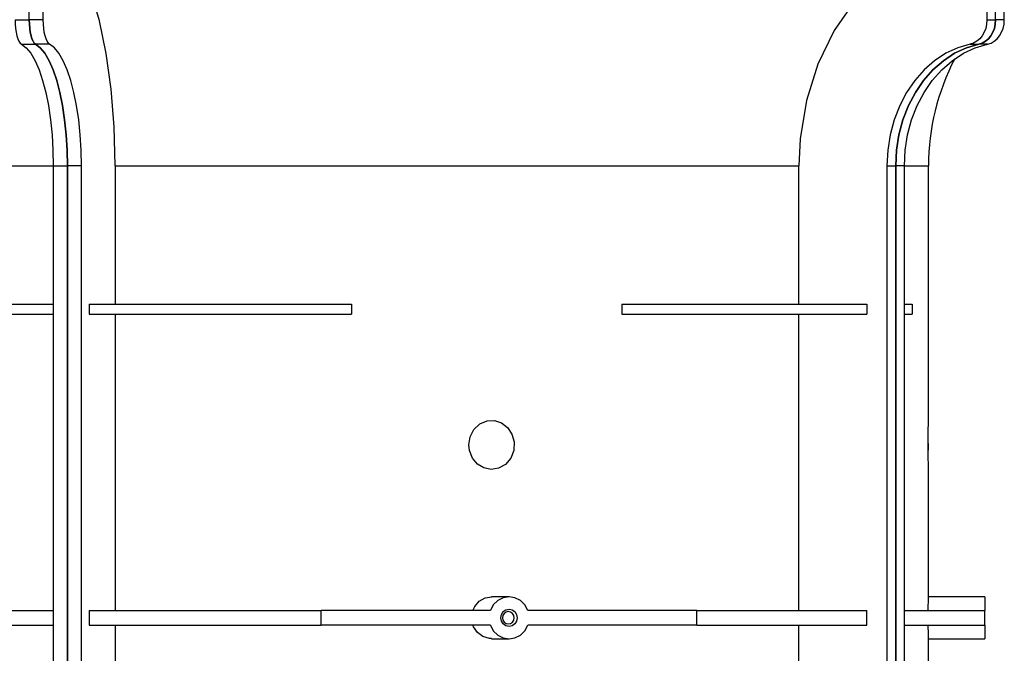
# Model space of a CAD drawing. Units: millimetres. Extents: x 874 to 17674, y 353 to 25342.
# Drawn here: x 5727 to 5747, y 3005 to 3018 of the extents above; entities that cross this region are included whole.
import ezdxf

# ---------------------------------------------------------------- set-up
doc = ezdxf.new("R2010")
doc.units = ezdxf.units.MM
doc.layers.add('143', color=143, linetype='Continuous')

msp = doc.modelspace()

# ---------------------------------------------------------------- linework, layer by layer
at = {"layer": '143'}
for p, q in [((5726.801, 3018.191), (5726.801, 3020.033)), ((5726.801, 3018.191), (5726.801, 3020.033)), ((5727.087, 3018.191), (5727.087, 3020.033)), ((5746.19, 3020.033), (5746.19, 3018.191)), ((5746.367, 3018.191), (5746.367, 3020.033)), ((5746.367, 3018.191), (5746.367, 3020.033)), ((5746.543, 3018.191), (5746.543, 3020.033)), ((5726.516, 3018.191), (5726.801, 3018.191)), ((5727.087, 3018.191), (5726.801, 3018.191)), ((5746.19, 3018.191), (5746.367, 3018.191)), ((5746.543, 3018.191), (5746.367, 3018.191)), ((5726.645, 3017.698), (5726.93, 3017.698)), ((5727.215, 3017.698), (5726.93, 3017.698)), ((5745.853, 3017.698), (5746.03, 3017.698)), ((5746.206, 3017.698), (5746.03, 3017.698)), ((5719.413, 3015.233), (5727.288, 3015.233)), ((5727.288, 3015.233), (5727.574, 3015.233)), ((5727.288, 3015.233), (5727.288, 3001.183)), ((5727.859, 3015.233), (5727.574, 3015.233)), ((5727.574, 2980.233), (5727.574, 3015.233)), ((5727.574, 3015.233), (5727.574, 2980.233)), ((5727.859, 2980.233), (5727.859, 3015.233)), ((5728.54, 3015.233), (5742.385, 3015.233)), ((5728.54, 3015.233), (5728.54, 3012.433)), ((5742.385, 3012.433), (5742.385, 3015.233)), ((5744.168, 3015.233), (5744.344, 3015.233)), ((5744.168, 3015.233), (5744.168, 3001.183)), ((5744.521, 3015.233), (5744.344, 3015.233)), ((5744.344, 3015.233), (5744.344, 2980.233)), ((5744.344, 2980.233), (5744.344, 3015.233)), ((5744.521, 3015.233), (5745.009, 3015.233)), ((5744.521, 2980.233), (5744.521, 3015.233)), ((5745.009, 3010.074), (5745.009, 3015.233)), ((5723.811, 3012.433), (5727.288, 3012.433)), ((5728.015, 3012.433), (5733.325, 3012.433)), ((5728.015, 3012.433), (5728.015, 3012.233)), ((5733.325, 3012.433), (5733.325, 3012.233)), ((5738.801, 3012.433), (5738.801, 3012.233)), ((5738.801, 3012.433), (5743.761, 3012.433)), ((5743.761, 3012.433), (5743.761, 3012.233)), ((5744.521, 3012.433), (5744.681, 3012.433)), ((5744.681, 3012.433), (5744.681, 3012.233)), ((5723.811, 3012.233), (5727.288, 3012.233)), ((5728.015, 3012.233), (5733.325, 3012.233)), ((5728.54, 3012.233), (5728.54, 3006.233)), ((5738.801, 3012.233), (5743.761, 3012.233)), ((5742.385, 3006.233), (5742.385, 3012.233)), ((5744.521, 3012.233), (5744.681, 3012.233)), ((5745, 3009.613), (5745, 3009.476)), ((5745.009, 3006.507), (5745.009, 3009.087)), ((5736.516, 3006.508), (5736.164, 3006.508)), ((5746.146, 3006.508), (5745.009, 3006.508)), ((5746.146, 3006.508), (5746.146, 3006.233)), ((5723.285, 3006.233), (5727.288, 3006.233)), ((5728.015, 3006.233), (5732.712, 3006.233)), ((5728.015, 3006.233), (5728.015, 3005.933)), ((5732.712, 3005.933), (5732.712, 3006.233)), ((5736.138, 3006.233), (5732.712, 3006.233)), ((5740.32, 3006.233), (5736.894, 3006.233)), ((5740.32, 3005.933), (5740.32, 3006.233)), ((5740.32, 3006.233), (5743.761, 3006.233)), ((5743.761, 3005.933), (5743.761, 3006.233)), ((5744.521, 3006.233), (5746.146, 3006.233)), ((5746.146, 3005.933), (5746.146, 3006.233)), ((5723.285, 3005.933), (5727.288, 3005.933)), ((5728.015, 3005.933), (5732.712, 3005.933)), ((5728.54, 3005.933), (5728.54, 3000.233)), ((5736.138, 3005.933), (5732.712, 3005.933)), ((5740.32, 3005.933), (5736.894, 3005.933)), ((5740.32, 3005.933), (5743.761, 3005.933)), ((5742.385, 3001.183), (5742.385, 3005.933)), ((5744.521, 3005.933), (5746.146, 3005.933)), ((5746.146, 3005.933), (5746.146, 3005.658)), ((5736.164, 3005.658), (5736.516, 3005.658)), ((5745.009, 3000.507), (5745.009, 3005.663)), ((5745.009, 3005.658), (5746.146, 3005.658))]:
    msp.add_line(p, q, dxfattribs=at)
at = {"layer": '143', "flags": 128}
for points in [[(5728.54, 3015.233), (5728.519, 3016.022), (5728.458, 3016.788), (5728.358, 3017.51), (5728.222, 3018.168), (5728.053, 3018.742), (5727.858, 3019.218), (5727.709, 3019.481)], [(5744.561, 3019.481), (5744.007, 3019.082), (5743.515, 3018.575), (5743.099, 3017.973), (5742.77, 3017.293), (5742.539, 3016.555), (5742.411, 3015.779), (5742.385, 3015.233)], [(5726.516, 3018.191), (5726.518, 3018.104), (5726.525, 3018.019), (5726.537, 3017.94), (5726.552, 3017.868), (5726.572, 3017.806), (5726.594, 3017.756), (5726.618, 3017.72), (5726.645, 3017.698)], [(5726.93, 3017.698), (5726.904, 3017.72), (5726.879, 3017.756), (5726.857, 3017.806), (5726.838, 3017.868), (5726.822, 3017.94), (5726.811, 3018.019), (5726.804, 3018.104), (5726.801, 3018.191)], [(5726.801, 3018.191), (5726.804, 3018.104), (5726.811, 3018.019), (5726.822, 3017.94), (5726.838, 3017.868), (5726.857, 3017.806), (5726.879, 3017.756), (5726.904, 3017.72), (5726.93, 3017.698)], [(5727.215, 3017.698), (5727.189, 3017.72), (5727.165, 3017.756), (5727.142, 3017.806), (5727.123, 3017.868), (5727.107, 3017.94), (5727.096, 3018.019), (5727.089, 3018.104), (5727.087, 3018.191)], [(5746.19, 3018.191), (5746.184, 3018.104), (5746.166, 3018.019), (5746.136, 3017.94), (5746.095, 3017.868), (5746.045, 3017.806), (5745.986, 3017.756), (5745.922, 3017.72), (5745.853, 3017.698)], [(5746.367, 3018.191), (5746.361, 3018.104), (5746.342, 3018.019), (5746.312, 3017.94), (5746.271, 3017.868), (5746.221, 3017.806), (5746.163, 3017.756), (5746.098, 3017.72), (5746.03, 3017.698)], [(5746.03, 3017.698), (5746.098, 3017.72), (5746.163, 3017.756), (5746.221, 3017.806), (5746.271, 3017.868), (5746.312, 3017.94), (5746.342, 3018.019), (5746.361, 3018.104), (5746.367, 3018.191)], [(5746.206, 3017.698), (5746.275, 3017.72), (5746.339, 3017.756), (5746.397, 3017.806), (5746.448, 3017.868), (5746.488, 3017.94), (5746.519, 3018.019), (5746.537, 3018.104), (5746.543, 3018.191)], [(5726.645, 3017.698), (5726.741, 3017.625), (5726.833, 3017.513), (5726.92, 3017.364), (5727, 3017.18), (5727.073, 3016.965), (5727.137, 3016.722), (5727.19, 3016.454), (5727.233, 3016.166), (5727.263, 3015.864), (5727.282, 3015.551), (5727.288, 3015.233)], [(5727.574, 3015.233), (5727.568, 3015.551), (5727.549, 3015.864), (5727.518, 3016.166), (5727.475, 3016.454), (5727.422, 3016.722), (5727.358, 3016.965), (5727.286, 3017.18), (5727.205, 3017.364), (5727.118, 3017.513), (5727.026, 3017.625), (5726.93, 3017.698)], [(5726.93, 3017.698), (5727.026, 3017.625), (5727.118, 3017.513), (5727.205, 3017.364), (5727.286, 3017.18), (5727.358, 3016.965), (5727.422, 3016.722), (5727.475, 3016.454), (5727.518, 3016.166), (5727.549, 3015.864), (5727.568, 3015.551), (5727.574, 3015.233)], [(5727.859, 3015.233), (5727.853, 3015.551), (5727.834, 3015.864), (5727.803, 3016.166), (5727.761, 3016.454), (5727.707, 3016.722), (5727.644, 3016.965), (5727.571, 3017.18), (5727.49, 3017.364), (5727.403, 3017.513), (5727.311, 3017.625), (5727.215, 3017.698)], [(5745.853, 3017.698), (5745.602, 3017.625), (5745.361, 3017.513), (5745.133, 3017.364), (5744.922, 3017.18), (5744.732, 3016.965), (5744.566, 3016.722), (5744.426, 3016.454), (5744.314, 3016.166), (5744.233, 3015.864), (5744.184, 3015.551), (5744.168, 3015.233)], [(5746.03, 3017.698), (5745.779, 3017.625), (5745.537, 3017.513), (5745.309, 3017.364), (5745.099, 3017.18), (5744.908, 3016.965), (5744.742, 3016.722), (5744.602, 3016.454), (5744.491, 3016.166), (5744.41, 3015.864), (5744.361, 3015.551), (5744.344, 3015.233)], [(5744.344, 3015.233), (5744.361, 3015.551), (5744.41, 3015.864), (5744.491, 3016.166), (5744.602, 3016.454), (5744.742, 3016.722), (5744.908, 3016.965), (5745.099, 3017.18), (5745.309, 3017.364), (5745.537, 3017.513), (5745.779, 3017.625), (5746.03, 3017.698)], [(5744.521, 3015.233), (5744.537, 3015.551), (5744.586, 3015.864), (5744.667, 3016.166), (5744.778, 3016.454), (5744.918, 3016.722), (5745.085, 3016.965), (5745.275, 3017.18), (5745.486, 3017.364), (5745.714, 3017.513), (5745.955, 3017.625), (5746.206, 3017.698)], [(5735.702, 3009.583), (5735.728, 3009.748), (5735.805, 3009.896), (5735.926, 3010.008), (5736.071, 3010.07), (5736.223, 3010.076), (5736.366, 3010.03), (5736.487, 3009.936), (5736.574, 3009.803), (5736.618, 3009.643), (5736.61, 3009.473), (5736.549, 3009.314), (5736.442, 3009.187), (5736.304, 3009.109), (5736.153, 3009.085), (5736.005, 3009.116), (5735.875, 3009.195), (5735.774, 3009.317), (5735.714, 3009.471), (5735.702, 3009.583)], [(5745, 3009.583), (5745.001, 3009.748), (5745.004, 3009.896), (5745.007, 3010.008), (5745.009, 3010.07), (5745.009, 3010.074)], [(5745.009, 3009.087), (5745.009, 3009.085), (5745.008, 3009.116), (5745.005, 3009.195), (5745.003, 3009.317), (5745, 3009.471), (5745, 3009.583)], [(5735.784, 3006.233), (5735.822, 3006.312), (5735.914, 3006.417), (5736.034, 3006.485), (5736.165, 3006.507)], [(5736.894, 3006.233), (5736.834, 3006.344), (5736.746, 3006.432), (5736.636, 3006.488), (5736.516, 3006.508), (5736.395, 3006.488), (5736.286, 3006.432), (5736.197, 3006.344), (5736.138, 3006.233)], [(5745.003, 3006.233), (5745.004, 3006.312), (5745.006, 3006.417), (5745.008, 3006.485), (5745.009, 3006.507)], [(5736.349, 3006.083), (5736.362, 3006.15), (5736.398, 3006.207), (5736.452, 3006.244), (5736.516, 3006.258), (5736.58, 3006.244), (5736.634, 3006.207), (5736.67, 3006.15), (5736.682, 3006.083), (5736.67, 3006.016), (5736.634, 3005.959), (5736.58, 3005.921), (5736.516, 3005.908), (5736.452, 3005.921), (5736.398, 3005.959), (5736.362, 3006.016), (5736.349, 3006.083)], [(5736.382, 3006.083), (5736.391, 3006.035), (5736.416, 3005.994), (5736.455, 3005.967), (5736.5, 3005.958), (5736.546, 3005.967), (5736.585, 3005.994), (5736.61, 3006.035), (5736.619, 3006.083), (5736.61, 3006.131), (5736.585, 3006.171), (5736.546, 3006.198), (5736.5, 3006.208), (5736.455, 3006.198), (5736.416, 3006.171), (5736.391, 3006.131), (5736.382, 3006.083)], [(5736.164, 3005.663), (5736.118, 3005.661), (5735.987, 3005.701), (5735.876, 3005.784), (5735.798, 3005.901), (5735.784, 3005.933)], [(5736.138, 3005.933), (5736.197, 3005.821), (5736.286, 3005.733), (5736.395, 3005.677), (5736.516, 3005.658), (5736.636, 3005.677), (5736.746, 3005.733), (5736.834, 3005.821), (5736.894, 3005.933)], [(5745.009, 3005.663), (5745.009, 3005.661), (5745.008, 3005.701), (5745.005, 3005.784), (5745.003, 3005.901), (5745.003, 3005.933)]]:
    msp.add_lwpolyline(points, dxfattribs=at)
at = {"layer": '143'}
msp.add_arc((5749.709, 3015.233), 4.7, 152.4857, 180, dxfattribs=at)

doc.saveas('drawing.dxf')
